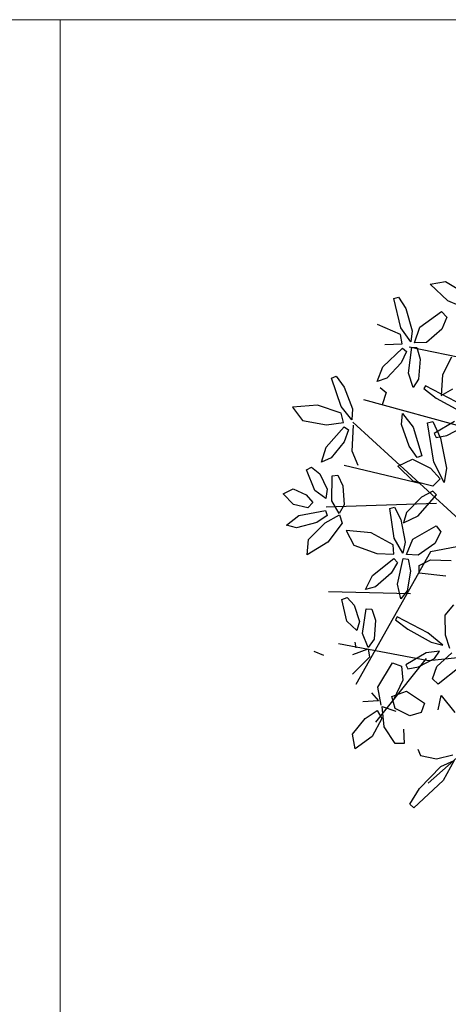
# Model space of a CAD drawing. Units: millimetres. Extents: x -90533 to 29539, y -21043 to 32042.
# Drawn here: x -74379 to -74047, y -1614 to -852 of the extents above; entities that cross this region are included whole.
import ezdxf

# ---------------------------------------------------------------- set-up
doc = ezdxf.new("R2010")
doc.units = ezdxf.units.MM
doc.header["$MEASUREMENT"] = 0
doc.layers.add('U.bedroom', color=41, linetype='Continuous', lineweight=5)

msp = doc.modelspace()

# ---------------------------------------------------------------- linework, layer by layer
at = {"color": 68}
for p, q in [((-74061.39, -1056.51, -381506.29), (-74049.64, -1054.52, -381506.29)), ((-74047.84, -1069.54, -381506.29), (-74061.39, -1056.51, -381506.29)), ((-74049.64, -1054.52, -381506.29), (-74033.91, -1063.88, -381506.29)), ((-74089.62, -1067.73, -381506.29), (-74086.03, -1066.53, -381506.29)), ((-74086.03, -1066.53, -381506.29), (-74080.33, -1075.54, -381506.29)), ((-74084.08, -1090.28, -381506.29), (-74089.62, -1067.73, -381506.29)), ((-74030.79, -1076.67, -381506.29), (-74047.84, -1069.54, -381506.29)), ((-74080.33, -1075.54, -381506.29), (-74075.29, -1092.67, -381506.29)), ((-74069.48, -1089.88, -381506.29), (-74052.66, -1077.82, -381506.29)), ((-74052.66, -1077.82, -381506.29), (-74048.48, -1082.17, -381506.29)), ((-74048.48, -1082.17, -381506.29), (-74052.25, -1091.44, -381506.29)), ((-74084.49, -1095.46, -381506.29), (-74102.13, -1087.86, -381506.29)), ((-74076.43, -1101.23, -381506.29), (-74084.08, -1090.28, -381506.29)), ((-74073.46, -1102.08, -381506.29), (-74069.48, -1089.88, -381506.29)), ((-74083.09, -1102.78, -381506.29), (-74084.49, -1095.46, -381506.29)), ((-74075.29, -1092.67, -381506.29), (-74076.43, -1101.23, -381506.29)), ((-74052.25, -1091.44, -381506.29), (-74064.33, -1101.66, -381506.29)), ((-74096.42, -1103.35, -381506.29), (-74083.09, -1102.78, -381506.29)), ((-74078.24, -1125.45, -381506.29), (-74075.67, -1105.38, -381506.29)), ((-74075.67, -1105.38, -381506.29), (-74071.66, -1105.49, -381506.29)), ((-74064.33, -1101.66, -381506.29), (-74073.46, -1102.08, -381506.29)), ((-74071.66, -1105.49, -381506.29), (-74069.22, -1114.56, -381506.29)), ((-74097.99, -1120.61, -381506.29), (-74082.9, -1106.14, -381506.29)), ((-74079.85, -1108.76, -381506.29), (-74083.88, -1117.57, -381506.29)), ((-74082.9, -1106.14, -381506.29), (-74079.85, -1108.76, -381506.29)), ((-74044.83, -1112.99, -381506.29), (-74051.84, -1126.91, -381506.29)), ((-74102.47, -1131.95, -381506.29), (-74097.99, -1120.61, -381506.29)), ((-74083.88, -1117.57, -381506.29), (-74094.87, -1129.29, -381506.29)), ((-74069.22, -1114.56, -381506.29), (-74070.33, -1130.07, -381506.29)), ((-74137.78, -1129.33, -381506.29), (-74134.29, -1127.85, -381506.29)), ((-74134.29, -1127.85, -381506.29), (-74127.9, -1136.38, -381506.29)), ((-74074.54, -1136.7, -381506.29), (-74078.24, -1125.45, -381506.29)), ((-74051.84, -1126.91, -381506.29), (-74052.89, -1142.76, -381506.29)), ((-74130.46, -1151.38, -381506.29), (-74137.78, -1129.33, -381506.29)), ((-74094.87, -1129.29, -381506.29), (-74102.47, -1131.95, -381506.29)), ((-74070.33, -1130.07, -381506.29), (-74074.54, -1136.7, -381506.29)), ((-74065.1, -1135.22, -381506.29), (-74066.33, -1137.34, -381506.29)), ((-74041.23, -1147.59, -381506.29), (-74065.1, -1135.22, -381506.29)), ((-74127.9, -1136.38, -381506.29), (-74121.51, -1153.06, -381506.29)), ((-74100.13, -1136.47, -381506.29), (-74095.61, -1140.46, -381506.29)), ((-74095.61, -1140.46, -381506.29), (-74098.65, -1150, -381506.29)), ((-74066.33, -1137.34, -381506.29), (-74056.75, -1144.77, -381506.29)), ((-74052.89, -1142.76, -381506.29), (-74043.82, -1137.68, -381506.29)), ((-74148.64, -1150.39, -381506.29), (-74168.17, -1151.85, -381506.29)), ((-74130.46, -1156.57, -381506.29), (-74148.64, -1150.39, -381506.29)), ((-74056.75, -1144.77, -381506.29), (-74038.61, -1154.76, -381506.29)), ((-74168.17, -1151.85, -381506.29), (-74160.42, -1162.09, -381506.29)), ((-74121.97, -1161.68, -381506.29), (-74130.46, -1151.38, -381506.29)), ((-74128.49, -1163.75, -381506.29), (-74130.46, -1156.57, -381506.29)), ((-74121.51, -1153.06, -381506.29), (-74121.97, -1161.68, -381506.29)), ((-74083.56, -1165.28, -381506.29), (-74082.87, -1156.67, -381506.29)), ((-74082.87, -1156.67, -381506.29), (-74074.66, -1167.21, -381506.29)), ((-74160.42, -1162.09, -381506.29), (-74141.73, -1165.38, -381506.29)), ((-74141.73, -1165.38, -381506.29), (-74128.49, -1163.75, -381506.29)), ((-74121.85, -1185.97, -381506.29), (-74120.89, -1165.76, -381506.29)), ((-74077.65, -1182.13, -381506.29), (-74083.56, -1165.28, -381506.29)), ((-74063.59, -1163.92, -381506.29), (-74059.46, -1162.95, -381506.29)), ((-74058.54, -1194.48, -381506.29), (-74063.59, -1163.92, -381506.29)), ((-74059.46, -1162.95, -381506.29), (-74053.52, -1175.74, -381506.29)), ((-74042.6, -1162.99, -381506.29), (-74058.27, -1172.27, -381506.29)), ((-74141.93, -1182.71, -381506.29), (-74128.03, -1167.09, -381506.29)), ((-74124.78, -1169.46, -381506.29), (-74128.1, -1178.56, -381506.29)), ((-74128.03, -1167.09, -381506.29), (-74124.78, -1169.46, -381506.29)), ((-74074.66, -1167.21, -381506.29), (-74067.97, -1189.45, -381506.29)), ((-74128.1, -1178.56, -381506.29), (-74138.12, -1191.11, -381506.29)), ((-74145.49, -1194.37, -381506.29), (-74141.93, -1182.71, -381506.29)), ((-74117.27, -1196.89, -381506.29), (-74121.85, -1185.97, -381506.29)), ((-74071.5, -1190.84, -381506.29), (-74077.65, -1182.13, -381506.29)), ((-74067.97, -1189.45, -381506.29), (-74071.5, -1190.84, -381506.29)), ((-74138.12, -1191.11, -381506.29), (-74145.49, -1194.37, -381506.29)), ((-74086.4, -1197.49, -381506.29), (-74075.18, -1192.12, -381506.29)), ((-74075.18, -1192.12, -381506.29), (-74061.12, -1198.95, -381506.29)), ((-74050.49, -1210.14, -381506.29), (-74058.54, -1194.48, -381506.29)), ((-74157.19, -1200.39, -381506.29), (-74153.28, -1198.22, -381506.29)), ((-74150.8, -1216.42, -381506.29), (-74157.19, -1200.39, -381506.29)), ((-74153.28, -1198.22, -381506.29), (-74146.94, -1203.44, -381506.29)), ((-74146.94, -1203.44, -381506.29), (-74141.18, -1215.33, -381506.29)), ((-74137.41, -1204.99, -381506.29), (-74132.98, -1204.48, -381506.29)), ((-74132.98, -1204.48, -381506.29), (-74129.02, -1212.64, -381506.29)), ((-74074.69, -1209.16, -381506.29), (-74086.4, -1197.49, -381506.29)), ((-74061.12, -1198.95, -381506.29), (-74053.57, -1207.45, -381506.29)), ((-74137.45, -1224.26, -381506.29), (-74137.41, -1204.99, -381506.29)), ((-74059.21, -1213.05, -381506.29), (-74074.69, -1209.16, -381506.29)), ((-74053.57, -1207.45, -381506.29), (-74059.21, -1213.05, -381506.29)), ((-74175.36, -1219.01, -381506.29), (-74167.43, -1214.97, -381506.29)), ((-74167.17, -1227.24, -381506.29), (-74175.36, -1219.01, -381506.29)), ((-74167.43, -1214.97, -381506.29), (-74157.56, -1219.68, -381506.29)), ((-74157.56, -1219.68, -381506.29), (-74152.28, -1225.69, -381506.29)), ((-74142.3, -1222.51, -381506.29), (-74150.8, -1216.42, -381506.29)), ((-74141.18, -1215.33, -381506.29), (-74142.3, -1222.51, -381506.29)), ((-74129.02, -1212.64, -381506.29), (-74128.1, -1227.39, -381506.29)), ((-74070.7, -1236.08, -381506.29), (-74056.53, -1219.82, -381506.29)), ((-74059.3, -1216.91, -381506.29), (-74068.11, -1221.58, -381506.29)), ((-74056.53, -1219.82, -381506.29), (-74059.3, -1216.91, -381506.29)), ((-74156.28, -1229.81, -381506.29), (-74167.17, -1227.24, -381506.29)), ((-74152.28, -1225.69, -381506.29), (-74156.28, -1229.81, -381506.29)), ((-74131.81, -1234.27, -381506.29), (-74137.45, -1224.26, -381506.29)), ((-74128.1, -1227.39, -381506.29), (-74131.81, -1234.27, -381506.29)), ((-74068.11, -1221.58, -381506.29), (-74079.63, -1233.5, -381506.29)), ((-74163.02, -1235.82, -381506.29), (-74142.5, -1231.75, -381506.29)), ((-74142.5, -1231.75, -381506.29), (-74141.26, -1235.81, -381506.29)), ((-74092.72, -1230.25, -381506.29), (-74089.03, -1229.39, -381506.29)), ((-74089.29, -1253.22, -381506.29), (-74092.72, -1230.25, -381506.29)), ((-74089.03, -1229.39, -381506.29), (-74084.19, -1238.88, -381506.29)), ((-74079.63, -1233.5, -381506.29), (-74082.07, -1241.37, -381506.29)), ((-74172.79, -1243.24, -381506.29), (-74163.02, -1235.82, -381506.29)), ((-74149.32, -1241.25, -381506.29), (-74164.88, -1245.26, -381506.29)), ((-74155.77, -1254.32, -381506.29), (-74142.75, -1241.46, -381506.29)), ((-74141.26, -1235.81, -381506.29), (-74149.32, -1241.25, -381506.29)), ((-74142.75, -1241.46, -381506.29), (-74131.57, -1235.26, -381506.29)), ((-74129.58, -1241.65, -381506.29), (-74140.78, -1256.36, -381506.29)), ((-74131.57, -1235.26, -381506.29), (-74129.58, -1241.65, -381506.29)), ((-74084.19, -1238.88, -381506.29), (-74080.76, -1256.41, -381506.29)), ((-74082.07, -1241.37, -381506.29), (-74070.7, -1236.08, -381506.29)), ((-74164.88, -1245.26, -381506.29), (-74172.79, -1243.24, -381506.29)), ((-74107.03, -1249.14, -381506.29), (-74126.53, -1247.24, -381506.29)), ((-74126.53, -1247.24, -381506.29), (-74120.64, -1258.65, -381506.29)), ((-74090.17, -1258.34, -381506.29), (-74107.03, -1249.14, -381506.29)), ((-74074.71, -1254.17, -381506.29), (-74056.85, -1243.72, -381506.29)), ((-74053.09, -1248.43, -381506.29), (-74057.71, -1257.31, -381506.29)), ((-74056.85, -1243.72, -381506.29), (-74053.09, -1248.43, -381506.29)), ((-74156.81, -1266.19, -381506.29), (-74155.77, -1254.32, -381506.29)), ((-74140.78, -1256.36, -381506.29), (-74156.81, -1266.19, -381506.29)), ((-74082.68, -1264.83, -381506.29), (-74089.29, -1253.22, -381506.29)), ((-74080.76, -1256.41, -381506.29), (-74082.68, -1264.83, -381506.29)), ((-74079.8, -1265.95, -381506.29), (-74074.71, -1254.17, -381506.29)), ((-74057.71, -1257.31, -381506.29), (-74070.67, -1266.37, -381506.29)), ((-74120.64, -1258.65, -381506.29), (-74102.79, -1265.09, -381506.29)), ((-74102.79, -1265.09, -381506.29), (-74089.46, -1265.75, -381506.29)), ((-74089.46, -1265.75, -381506.29), (-74090.17, -1258.34, -381506.29)), ((-74105.95, -1282.13, -381506.29), (-74089.58, -1269.12, -381506.29)), ((-74086.79, -1272.01, -381506.29), (-74091.61, -1280.41, -381506.29)), ((-74089.58, -1269.12, -381506.29), (-74086.79, -1272.01, -381506.29)), ((-74086.72, -1288.78, -381506.29), (-74082.31, -1269.03, -381506.29)), ((-74082.31, -1269.03, -381506.29), (-74078.33, -1269.51, -381506.29)), ((-74070.67, -1266.37, -381506.29), (-74079.8, -1265.95, -381506.29)), ((-74078.33, -1269.51, -381506.29), (-74076.73, -1278.77, -381506.29)), ((-74070.05, -1274.44, -381506.29), (-74061.03, -1270.08, -381506.29)), ((-74061.03, -1270.08, -381506.29), (-74045.22, -1270.57, -381506.29)), ((-74091.61, -1280.41, -381506.29), (-74103.64, -1291.06, -381506.29)), ((-74076.73, -1278.77, -381506.29), (-74079.28, -1294.1, -381506.29)), ((-74069.85, -1280.47, -381506.29), (-74070.05, -1274.44, -381506.29)), ((-74049.28, -1282.77, -381506.29), (-74069.85, -1280.47, -381506.29)), ((-74111.45, -1293.01, -381506.29), (-74105.95, -1282.13, -381506.29)), ((-74103.64, -1291.06, -381506.29), (-74111.45, -1293.01, -381506.29)), ((-74084.08, -1300.32, -381506.29), (-74086.72, -1288.78, -381506.29)), ((-74079.28, -1294.1, -381506.29), (-74084.08, -1300.32, -381506.29)), ((-74129.94, -1300.82, -381506.29), (-74125.78, -1299.21, -381506.29)), ((-74125.85, -1317.58, -381506.29), (-74129.94, -1300.82, -381506.29)), ((-74125.78, -1299.21, -381506.29), (-74120.22, -1305.26, -381506.29))]:
    msp.add_line(p, q, dxfattribs=at)
at = {"color": 44}
for p, q in [((-73958.69, -1129.89, -381506.29), (-74077.72, -1105.34, -381506.29)), ((-73950.61, -1190.7, -381506.29), (-74112.86, -1146.02, -381506.29)), ((-74022.8, -1253.75, -381506.29), (-74121.32, -1163.34, -381506.29)), ((-74068.35, -1211.24, -381506.29), (-74128.08, -1196.94, -381506.29)), ((-74056.49, -1226.44, -381506.29), (-74141.84, -1229.21, -381506.29)), ((-73994, -1250.73, -381506.29), (-74061.13, -1263.92, -381506.29)), ((-74061.13, -1263.92, -381506.29), (-74118.9, -1366.57, -381506.29)), ((-74076.57, -1296.37, -381506.29), (-74140.11, -1294.79, -381506.29)), ((-74062.57, -1348.34, -381506.29), (-74132.47, -1335.1, -381506.29)), ((-73959.23, -1337.53, -381506.29), (-74062.57, -1348.34, -381506.29)), ((-74064.48, -1346.49, -381506.29), (-74103.85, -1395.82, -381506.29))]:
    msp.add_line(p, q, dxfattribs=at)
at = {"color": 66}
for p, q in [((-74058.27, -1172.27, -381506.29), (-74056.83, -1175.3, -381506.29)), ((-74056.83, -1175.3, -381506.29), (-74048.54, -1173.86, -381506.29)), ((-74048.54, -1173.86, -381506.29), (-74036.15, -1167.35, -381506.29)), ((-74053.52, -1175.74, -381506.29), (-74048.74, -1199.09, -381506.29)), ((-74048.74, -1199.09, -381506.29), (-74050.49, -1210.14, -381506.29)), ((-74120.22, -1305.26, -381506.29), (-74116.17, -1317.84, -381506.29)), ((-74113.71, -1327.19, -381506.29), (-74111, -1308.11, -381506.29)), ((-74111, -1308.11, -381506.29), (-74106.54, -1308.23, -381506.29)), ((-74106.54, -1308.23, -381506.29), (-74103.76, -1316.86, -381506.29)), ((-74043.3, -1305.01, -381506.29), (-74050.16, -1312.82, -381506.29)), ((-74118.27, -1324.79, -381506.29), (-74125.85, -1317.58, -381506.29)), ((-74116.17, -1317.84, -381506.29), (-74118.27, -1324.79, -381506.29)), ((-74103.76, -1316.86, -381506.29), (-74104.89, -1331.59, -381506.29)), ((-74087.06, -1314.3, -381506.29), (-74088.28, -1316.42, -381506.29)), ((-74088.28, -1316.42, -381506.29), (-74078.71, -1323.85, -381506.29)), ((-74063.19, -1326.66, -381506.29), (-74087.06, -1314.3, -381506.29)), ((-74050.16, -1312.82, -381506.29), (-74049.78, -1328.22, -381506.29)), ((-74078.71, -1323.85, -381506.29), (-74060.57, -1333.84, -381506.29)), ((-74051.55, -1336.21, -381506.29), (-74063.19, -1326.66, -381506.29)), ((-74119.75, -1333.92, -381506.29), (-74119.08, -1338.1, -381506.29)), ((-74109.52, -1337.89, -381506.29), (-74113.71, -1327.19, -381506.29)), ((-74104.89, -1331.59, -381506.29), (-74109.52, -1337.89, -381506.29)), ((-74060.57, -1333.84, -381506.29), (-74051.55, -1336.21, -381506.29)), ((-74049.78, -1328.22, -381506.29), (-74046.37, -1338.49, -381506.29)), ((-74143.79, -1344.19, -381506.29), (-74151.34, -1341.09, -381506.29)), ((-74121.35, -1343.49, -381506.29), (-74109.42, -1338.9, -381506.29)), ((-74109.42, -1338.9, -381506.29), (-74108.33, -1345.51, -381506.29)), ((-74054.05, -1340.79, -381506.29), (-74064.55, -1342.07, -381506.29)), ((-74058.11, -1346.43, -381506.29), (-74054.05, -1340.79, -381506.29)), ((-74056.21, -1352.78, -381506.29), (-74044.67, -1341.95, -381506.29)), ((-74108.33, -1345.51, -381506.29), (-74121.47, -1358.52, -381506.29)), ((-74064.55, -1342.07, -381506.29), (-74080.23, -1351.35, -381506.29)), ((-74070.5, -1352.94, -381506.29), (-74058.11, -1346.43, -381506.29)), ((-74101.89, -1368.76, -381506.29), (-74090.56, -1349.76, -381506.29)), ((-74090.56, -1349.76, -381506.29), (-74083.7, -1352.43, -381506.29)), ((-74083.7, -1352.43, -381506.29), (-74082.62, -1363.32, -381506.29)), ((-74080.23, -1351.35, -381506.29), (-74078.79, -1354.38, -381506.29)), ((-74078.79, -1354.38, -381506.29), (-74070.5, -1352.94, -381506.29)), ((-74059.5, -1362.23, -381506.29), (-74056.21, -1352.78, -381506.29)), ((-74038.92, -1353.45, -381506.29), (-74055.1, -1366.35, -381506.29)), ((-74082.62, -1363.32, -381506.29), (-74089.88, -1378.54, -381506.29)), ((-74055.1, -1366.35, -381506.29), (-74059.5, -1362.23, -381506.29)), ((-74099.4, -1382.68, -381506.29), (-74101.89, -1368.76, -381506.29)), ((-74091.03, -1375.93, -381506.29), (-74079.8, -1371.71, -381506.29)), ((-74079.8, -1371.71, -381506.29), (-74065.68, -1380.99, -381506.29)), ((-74101.3, -1379.26, -381506.29), (-74113.55, -1379.96, -381506.29)), ((-74106.74, -1373.17, -381506.29), (-74101.3, -1379.26, -381506.29)), ((-74088.53, -1385.17, -381506.29), (-74091.03, -1375.93, -381506.29)), ((-74055.21, -1386.17, -381506.29), (-74052.87, -1375.23, -381506.29)), ((-74052.87, -1375.23, -381506.29), (-74042.2, -1388.22, -381506.29)), ((-74111.88, -1392.82, -381506.29), (-74102.48, -1386.81, -381506.29)), ((-74102.48, -1386.81, -381506.29), (-74098.97, -1392.85, -381506.29)), ((-74096.91, -1399.44, -381506.29), (-74098.53, -1383.65, -381506.29)), ((-74098.53, -1383.65, -381506.29), (-74087.87, -1387.32, -381506.29)), ((-74077.07, -1390.75, -381506.29), (-74088.53, -1385.17, -381506.29)), ((-74065.68, -1380.99, -381506.29), (-74068.36, -1388.33, -381506.29))]:
    msp.add_line(p, q, dxfattribs=at)
at = {"color": 64}
for p, q in [((-74121.45, -1405.17, -381506.29), (-74111.88, -1392.82, -381506.29)), ((-74098.97, -1392.85, -381506.29), (-74106.32, -1406.92, -381506.29)), ((-74068.36, -1388.33, -381506.29), (-74077.07, -1390.75, -381506.29)), ((-74088.41, -1412.33, -381506.29), (-74096.91, -1399.44, -381506.29)), ((-74081.97, -1401.31, -381506.29), (-74081.46, -1412.17, -381506.29)), ((-74119.56, -1416.44, -381506.29), (-74121.45, -1405.17, -381506.29)), ((-74106.32, -1406.92, -381506.29), (-74119.56, -1416.44, -381506.29)), ((-74081.46, -1412.17, -381506.29), (-74088.41, -1412.33, -381506.29)), ((-74070.84, -1416.71, -381506.29), (-74068.89, -1421.69, -381506.29)), ((-74068.89, -1421.69, -381506.29), (-74056.47, -1424.23, -381506.29)), ((-74036.28, -1419.58, -381506.29), (-74062.95, -1442.92, -381506.29)), ((-74056.47, -1424.23, -381506.29), (-74043.86, -1421.1, -381506.29)), ((-74053.03, -1430.14, -381506.29), (-74042.88, -1425.43, -381506.29)), ((-74042.88, -1425.43, -381506.29), (-74051.39, -1440.85, -381506.29)), ((-74069.75, -1447.13, -381506.29), (-74053.03, -1430.14, -381506.29)), ((-74051.39, -1440.85, -381506.29), (-74073.94, -1462.08, -381506.29)), ((-74077.05, -1459.2, -381506.29), (-74069.75, -1447.13, -381506.29)), ((-74073.94, -1462.08, -381506.29), (-74077.05, -1459.2, -381506.29))]:
    msp.add_line(p, q, dxfattribs=at)
at = {"layer": 'U.bedroom'}
for p, q in [((-70123.13, -851.76, 381506.29), (-74573.13, -851.76, 381506.29)), ((-74348.13, -851.76, -381506.29), (-70348.13, -851.76, -381506.29)), ((-74348.13, -3901.76, -215278.55), (-74348.13, -851.76, -381506.29))]:
    msp.add_line(p, q, dxfattribs=at)

doc.saveas('drawing.dxf')
